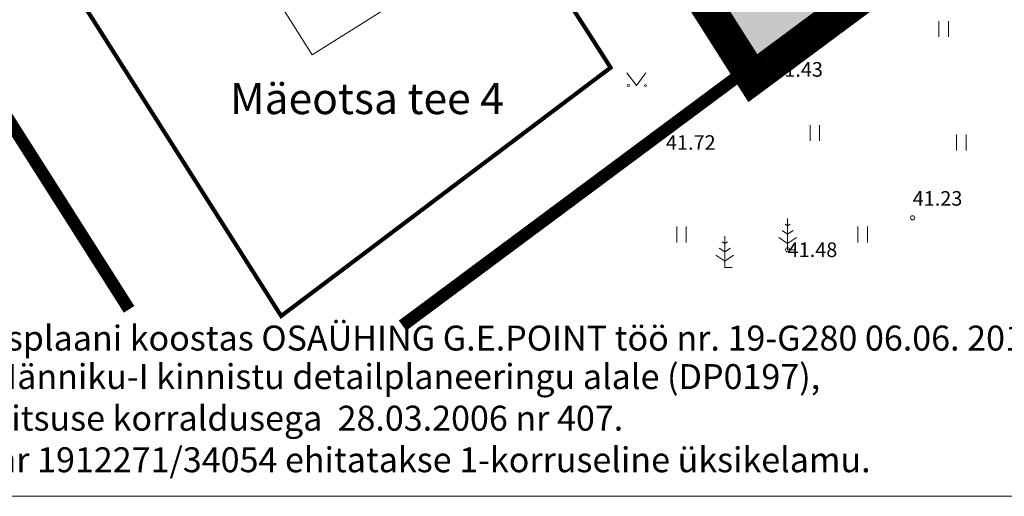
# Model space of a CAD drawing. Units: metres. Extents: x 545306 to 545511, y 6584139 to 6584296.
# Drawn here: x 545331 to 545379, y 6584139 to 6584162 of the extents above; entities that cross this region are included whole.
import ezdxf
from ezdxf.enums import TextEntityAlignment as Align

# ---------------------------------------------------------------- set-up
doc = ezdxf.new("R2010")
doc.units = ezdxf.units.M
for name, pattern in [('CENTER', [2, 1.25, -0.25, 0.25, -0.25]), ('HOONEKP', [0.02, 0.01, 0.01]), ('KATASTRIPIIR', [0.02, 0.01, 0.01])]:
    doc.linetypes.add(name, pattern=pattern)
for name, color, linetype in [('AED', 15, 'Continuous'), ('HALJASTUS', 3, 'Continuous'), ('HOONE', 7, 'Continuous'), ('K-hoone-maapealne-joon-ABI', 7, 'CENTER'), ('OPT_tehnotekstid', 7, 'Continuous'), ('PIIR', 32, 'Continuous'), ('PUU', 3, 'Continuous'), ('VORMISTUS', 7, 'Continuous')]:
    doc.layers.add(name, color=color, linetype=linetype)
for name, color, linetype, lineweight in [('KORGUS-EH2000', 2, 'Continuous', 0), ('OPT-DP-ala', 129, 'CENTER', 9), ('TABEL', 7, 'Continuous', 18)]:
    doc.layers.add(name, color=color, linetype=linetype, lineweight=lineweight)
doc.styles.add('ARIAL', font='arial.ttf')
doc.styles.get("Standard").update_dxf_attribs({"font": 'txt.shx'})
doc.styles.add('Style-INTL_ISO_ITALIC', font='INTL_ISO_ITALIC.shx')
doc.linetypes.add('LA_AED', pattern='A,2.5,[136,mkm.shx,S=0.8,R=0,X=0,Y=0],2.5', length=5)
doc.dimstyles.new('ISO-25', dxfattribs={"dimtxt": 2.5, "dimasz": 2.5, "dimexe": 1.25, "dimexo": 0.625, "dimtad": 1, "dimtxsty": 'Standard', "dimcen": 2.5, "dimadec": 0, "dimazin": 0, "dimtfac": 1, "dimtmove": 0, "dimatfit": 3, "dimfxl": 1, "dimarcsym": 0})

# ---------------------------------------------------------------- blocks, each defined once
blk = doc.blocks.new('MAND1_1')
at = {"layer": 'PUU', "color": 74, "linetype": 'Continuous', "lineweight": 0}
for p, q in [((0, 3), (0, 0)), ((0, 2.3), (-0.249, 2.466)), ((0.249, 2.466), (0, 2.3)), ((-0.849, 1.179), (0, 0.613)), ((0, 1.5), (-0.533, 1.855)), ((0.533, 1.855), (0, 1.5)), ((0, 0.613), (0.849, 1.179)), ((0.72, 0), (0, 0))]:
    blk.add_line(p, q, dxfattribs=at)
blk = doc.blocks.new('MURU_1')
at = {"layer": 'HALJASTUS', "linetype": 'Continuous', "lineweight": 0}
for p, q in [((-0.927, 1.213), (0, 0)), ((0, 0), (0.891, 1.213))]:
    blk.add_line(p, q, dxfattribs=at)
for centre in [(-0.802, 0), (0.855, 0)]:
    blk.add_circle(centre, 0.11, dxfattribs=at)
blk = doc.blocks.new('RING02_1')
at = {"layer": 'KORGUS-EH2000', "color": 32, "lineweight": 0, "ltscale": 0.5}
blk.add_circle((0, 0), 0.2, dxfattribs=at)
blk = doc.blocks.new('HEIN_1')
at = {"layer": 'HALJASTUS', "linetype": 'Continuous', "lineweight": 0}
for p, q in [((-0.455, 0.761), (-0.455, -0.761)), ((0.455, 0.761), (0.455, -0.761))]:
    blk.add_line(p, q, dxfattribs=at)

msp = doc.modelspace()

# ---------------------------------------------------------------- hatches: boundary and pattern name
at = {"layer": 'HALJASTUS', "linetype": 'LA_AED', "true_color": 0xccffcc}
msp.add_hatch(color=254, dxfattribs=at).paths.add_polyline_path([(545375.599, 6584180.119), (545371.168, 6584175.641), (545361.43, 6584185.277), (545362.274, 6584186.13), (545361.136, 6584187.256), (545363.206, 6584189.347), (545346.633, 6584205.747), (545341.566, 6584202.533), (545338.352, 6584207.6), (545343.419, 6584210.813), (545352.608, 6584217.343), (545351.46, 6584218.48), (545335.83, 6584208.5), (545351.42, 6584183.91), (545366.66, 6584159.89), (545391.8, 6584178.56), (545382.51, 6584187.76), (545356.66, 6584213.33), (545355.408, 6584214.57, 0.362193), (545355.474, 6584210.653), (545374.854, 6584191.479), (545373.552, 6584190.164), (545378.542, 6584185.226), (545374.533, 6584181.174)])

# ---------------------------------------------------------------- linework, layer by layer
at = {"layer": 'AED', "linetype": 'LA_AED', "lineweight": 0, "ltscale": 0.5}
msp.add_lwpolyline([(545361.39, 6584155.842), (545366.633, 6584160.055), (545365.215, 6584162.346), (545354.952, 6584178.71), (545351.672, 6584183.759), (545351.33, 6584183.993)], dxfattribs=at)
at = {"layer": 'HOONE', "linetype": 'HOONEKP', "lineweight": 0, "ltscale": 0.5}
msp.add_lwpolyline([(545353.259, 6584167.366), (545354.206, 6584165.863), (545345.352, 6584160.282), (545342.207, 6584165.271), (545341.157, 6584164.609), (545339.592, 6584167.092), (545340.642, 6584167.753), (545339.409, 6584169.71), (545343.109, 6584172.043), (545342.162, 6584173.546), (545348.327, 6584177.432), (545354.27, 6584168.004), (545353.259, 6584167.366)], dxfattribs=at)
at = {"layer": 'K-hoone-maapealne-joon-ABI', "ltscale": 2, "const_width": 0.2}
msp.add_lwpolyline([(545348.327, 6584177.432), (545359.692, 6584159.673), (545343.858, 6584147.723), (545334.419, 6584162.606), (545331.804, 6584166.729)], close=True, dxfattribs=at)
at = {"layer": 'OPT-DP-ala', "ltscale": 4, "const_width": 1}
msp.add_lwpolyline([(545334.727, 6584208.745), (545351.569, 6584219.498), (545357.223, 6584213.898), (545383.073, 6584188.329), (545393.025, 6584178.473), (545366.446, 6584158.734), (545350.744, 6584183.481)], close=True, dxfattribs=at)
at = {"layer": 'PIIR', "color": 36, "linetype": 'KATASTRIPIIR', "lineweight": 0, "ltscale": 0.5, "const_width": 0.6}
msp.add_lwpolyline([(545335.83, 6584208.5), (545351.46, 6584218.48), (545356.66, 6584213.33), (545382.51, 6584187.76), (545391.8, 6584178.56), (545366.66, 6584159.89), (545351.42, 6584183.91), (545335.83, 6584208.5)], close=True, dxfattribs=at)
for points in [[(545336.549, 6584148.044), (545329.35, 6584159.39), (545324.59, 6584166.89), (545351.42, 6584183.91), (545366.66, 6584159.89), (545349.689, 6584147.261), (545349.689, 6584147.261)], [(545350.557, 6584147.907), (545350.557, 6584147.907), (545350.557, 6584147.907), (545350.557, 6584147.907), (545350.557, 6584147.907), (545350.557, 6584147.907), (545366.66, 6584159.89), (545391.8, 6584178.56), (545407.54, 6584162.96), (545413.122, 6584157.463), (545413.122, 6584157.463)]]:
    msp.add_lwpolyline(points, dxfattribs=at)
at = {"layer": 'VORMISTUS', "linetype": 'Continuous', "lineweight": 0}
msp.add_3dface([(545306.624, 6584139.047), (545306.624, 6584277.547), (545496.624, 6584277.547), (545496.624, 6584139.047)], dxfattribs=at)

# ---------------------------------------------------------------- block references
at = {"layer": 'HALJASTUS', "linetype": 'Continuous', "lineweight": 0, "xscale": 0.5, "yscale": 0.5}
for name, p in [('HEIN_1', (545375.697, 6584161.531)), ('MURU_1', (545360.94, 6584158.813)), ('HEIN_1', (545369.503, 6584156.532)), ('HEIN_1', (545376.549, 6584156.071)), ('HEIN_1', (545363.102, 6584151.647)), ('HEIN_1', (545371.806, 6584151.647))]:
    msp.add_blockref(name, p, dxfattribs=at)
at = {"layer": 'KORGUS-EH2000', "color": 32, "lineweight": 0, "ltscale": 0.5, "xscale": 0.5, "yscale": 0.5}
for p in [(545366.63, 6584160.05), (545361.24, 6584155.63), (545374.21, 6584152.45), (545368.2, 6584150.91)]:
    msp.add_blockref('RING02_1', p, dxfattribs=at)
at = {"layer": 'PUU', "linetype": 'Continuous', "lineweight": 0, "xscale": 0.5, "yscale": 0.5}
for p in [(545368.2, 6584150.91), (545365.18, 6584150.06)]:
    msp.add_blockref('MAND1_1', p, dxfattribs=at)

# ---------------------------------------------------------------- texts
at = {"layer": 'KORGUS-EH2000', "color": 32, "lineweight": 0, "style": 'Style-INTL_ISO_ITALIC'}
for s, p in [('41.43', (545367.509, 6584159.587)), ('41.72', (545362.352, 6584156.07)), ('41.23', (545374.21, 6584153.38)), ('41.48', (545368.2, 6584150.91))]:
    msp.add_text(s, height=0.7, dxfattribs=at).set_placement(p, align=Align.MIDDLE_LEFT)
at = {"layer": 'TABEL', "lineweight": 30, "style": 'ARIAL'}
msp.add_text('Mäeotsa tee 4 ', height=1.5, dxfattribs=at).set_placement((545341.4, 6584158.936), align=Align.TOP_LEFT)
at = {"layer": 'TABEL', "lineweight": 30, "char_height": 1.2, "attachment_point": 1, "style": 'ARIAL'}
for s, insert, width in [('{\\f@Arial Unicode MS|b0|i0|c186|p34;1. Topo-geodeetilise alusplaani koostas OSAÜHING G.E.POINT töö nr. 19-G280 06.06. 2019.a. \\f@Arial Unicode MS|b0|i0|c0|p34; }                 ', (545312.343, 6584147.261), 96.03622), ('\\A1;{\\f@Arial Unicode MS|b0|i0|c186|p34;2. Planeeringu ala jääb Männiku-I kinnistu detailplaneeringu alale (DP0197),\\Pkehtestatud Rae vallavalitsuse korraldusega  28.03.2006 nr 407. \\P3. Vastavalt ehitusloale nr 1912271/34054 ehitatakse 1-korruseline üksikelamu.}', (545312.163, 6584145.407), 91.75116)]:
    msp.add_mtext(s, dxfattribs=dict(at, insert=insert, width=width))

# ---------------------------------------------------------------- leaders
at = {"layer": 'OPT_tehnotekstid', "color": 7, "linetype": 'ByBlock', "lineweight": 9}
msp.add_leader([(545368.169, 6584172.798), (545384.368, 6584164.232), (545384.326, 6584160.305)], dimstyle='ISO-25', override={"dimasz": 2}, dxfattribs=at)

doc.saveas('drawing.dxf')
